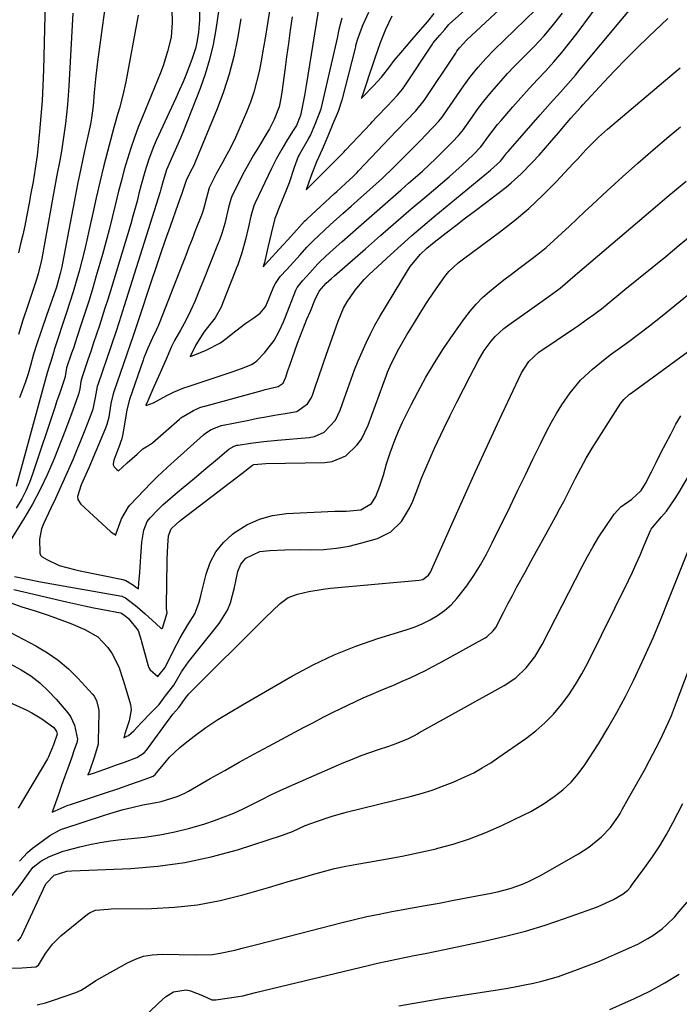
# Model space of a CAD drawing. Units: inches. Extents: x 1867932 to 1873320, y 400241 to 405540.
# Drawn here: x 1870182 to 1870377, y 403544 to 403834 of the extents above; entities that cross this region are included whole.
import ezdxf

# ---------------------------------------------------------------- set-up
doc = ezdxf.new("R2010")
doc.units = ezdxf.units.IN
doc.header["$MEASUREMENT"] = 0
doc.layers.add('7', color=7, linetype='Continuous')
doc.layers.add('8', color=7, linetype='Continuous')

msp = doc.modelspace()

# ---------------------------------------------------------------- linework, layer by layer
at = {"layer": '7', "color": 18}
for points in [[(1870285, 403835.91, 1892), (1870283.31, 403832.27, 1892), (1870282.29, 403829.44, 1892), (1870281.7, 403827.69, 1892), (1870281.41, 403826.76, 1892), (1870281.23, 403826.09, 1892), (1870281.14, 403825.75, 1892), (1870281.05, 403825.42, 1892), (1870277.14, 403810.06, 1892), (1870276.03, 403806.75, 1892), (1870274.53, 403803.11, 1892), (1870273.05, 403799.51, 1892), (1870271.35, 403795.58, 1892), (1870269.74, 403791.94, 1892), (1870268.06, 403787.58, 1892), (1870266.61, 403783.62, 1892), (1870267.71, 403784.71, 1892), (1870270.44, 403787.45, 1892), (1870273.3, 403790.3, 1892), (1870275.24, 403792.22, 1892), (1870277.77, 403794.76, 1892), (1870278.28, 403795.3, 1892), (1870285.67, 403803.24, 1892), (1870286.11, 403803.72, 1892), (1870287.46, 403805.15, 1892), (1870290.57, 403808.4, 1892), (1870293.55, 403811.5, 1892), (1870295.02, 403813.31, 1892), (1870295.69, 403814.27, 1892), (1870303.86, 403826.58, 1892), (1870304.09, 403826.92, 1892), (1870305.99, 403829.21, 1892), (1870307.44, 403830.9, 1892), (1870308.62, 403832.35, 1892), (1870308.75, 403832.48, 1892), (1870308.81, 403832.54, 1892), (1870327.17, 403848.94, 1892)], [(1870277.12, 403834.2, 1894), (1870276.31, 403830.85, 1894), (1870275.75, 403828.3, 1894), (1870275.18, 403825.75, 1894), (1870274.6, 403823.21, 1894), (1870274.02, 403820.66, 1894), (1870271.07, 403807.87, 1894), (1870270.94, 403807.37, 1894), (1870270.53, 403806.17, 1894), (1870269, 403802.45, 1894), (1870267.9, 403799.88, 1894), (1870267.38, 403798.87, 1894), (1870267.21, 403798.54, 1894), (1870264.61, 403793.96, 1894), (1870264.34, 403793.44, 1894), (1870263.1, 403790.28, 1894), (1870261.64, 403785.75, 1894), (1870261.06, 403784.26, 1894), (1870258.29, 403777.5, 1894), (1870258.07, 403776.94, 1894), (1870257.47, 403775.24, 1894), (1870256.35, 403770.81, 1894), (1870255.4, 403766.67, 1894), (1870254.35, 403762.26, 1894), (1870254.18, 403761.65, 1894), (1870254.01, 403761.03, 1894), (1870254.66, 403761.74, 1894), (1870255.66, 403762.84, 1894), (1870258.7, 403766.17, 1894), (1870261.15, 403768.86, 1894), (1870263.88, 403771.92, 1894), (1870266.18, 403774.41, 1894), (1870266.86, 403775.06, 1894), (1870275.01, 403782.63, 1894), (1870275.64, 403783.21, 1894), (1870278.24, 403785.55, 1894), (1870280.49, 403787.62, 1894), (1870281.58, 403788.7, 1894), (1870282.11, 403789.25, 1894), (1870293.19, 403800.93, 1894), (1870293.56, 403801.32, 1894), (1870296.15, 403804.03, 1894), (1870298.97, 403806.95, 1894), (1870301.4, 403809.94, 1894), (1870310.68, 403823.92, 1894), (1870311.05, 403824.45, 1894), (1870311.81, 403825.48, 1894), (1870313.99, 403827.84, 1894), (1870334.67, 403847.11, 1894)], [(1870189.87, 403843.14, 1916), (1870189.29, 403818.95, 1916), (1870189.13, 403814.42, 1916), (1870188.9, 403809.89, 1916), (1870188.57, 403805.37, 1916), (1870188.16, 403800.86, 1916), (1870187.64, 403795.74, 1916), (1870187.42, 403793.79, 1916), (1870186.89, 403789.91, 1916), (1870186.24, 403786.05, 1916), (1870185.54, 403782.19, 1916), (1870185.18, 403780.26, 1916), (1870184.32, 403775.72, 1916), (1870183.79, 403773.05, 1916), (1870183.22, 403770.4, 1916), (1870182.6, 403767.75, 1916), (1870181.95, 403765.11, 1916)], [(1870208.39, 403844.37, 1912), (1870205.35, 403822.1, 1912), (1870204.74, 403817.23, 1912), (1870204.27, 403812.35, 1912), (1870203.92, 403808.37, 1912), (1870203.45, 403804.79, 1912), (1870203.13, 403803.02, 1912), (1870202.95, 403802.13, 1912), (1870201.31, 403794.61, 1912), (1870200.32, 403789.96, 1912), (1870199.35, 403785.31, 1912), (1870198.42, 403780.65, 1912), (1870197.52, 403775.99, 1912), (1870194.89, 403762.04, 1912), (1870194.69, 403761.02, 1912), (1870194.24, 403759, 1912), (1870193.12, 403755.02, 1912), (1870191.86, 403751.34, 1912), (1870190.24, 403746.69, 1912), (1870188.63, 403742.03, 1912), (1870187.35, 403738.29, 1912), (1870186.41, 403735.27, 1912), (1870185.48, 403731.95, 1912), (1870184.76, 403729.54, 1912), (1870183.99, 403727.15, 1912), (1870183.14, 403724.78, 1912), (1870182.23, 403722.44, 1912)], [(1870241.85, 403842.95, 1904), (1870240.07, 403830.9, 1904), (1870239.26, 403826.44, 1904), (1870238.24, 403822.04, 1904), (1870236.93, 403817.72, 1904), (1870235.41, 403813.45, 1904), (1870230.33, 403800.58, 1904), (1870229.62, 403798.83, 1904), (1870228.89, 403797.08, 1904), (1870227.33, 403793.62, 1904), (1870225.53, 403789.55, 1904), (1870224.59, 403786.36, 1904), (1870223.88, 403783.82, 1904), (1870223.65, 403783.06, 1904), (1870213.12, 403749.48, 1904), (1870211.63, 403744.83, 1904), (1870210.6, 403741.75, 1904), (1870209.55, 403738.66, 1904), (1870209.02, 403737.13, 1904), (1870205.39, 403726.58, 1904), (1870205.15, 403725.81, 1904), (1870204.54, 403722.52, 1904), (1870203.84, 403719.06, 1904), (1870203.55, 403718.24, 1904), (1870201.48, 403712.9, 1904), (1870200.33, 403709.99, 1904), (1870199.15, 403707.09, 1904), (1870197.93, 403704.2, 1904), (1870196.68, 403701.33, 1904), (1870195.4, 403698.46, 1904), (1870194.12, 403695.61, 1904), (1870192.81, 403692.76, 1904), (1870191.49, 403689.92, 1904), (1870189.34, 403685.34, 1904), (1870188.78, 403683.86, 1904), (1870188.17, 403680.8, 1904), (1870188.23, 403676.73, 1904), (1870188.42, 403676.1, 1904), (1870188.9, 403675.64, 1904), (1870190.3, 403674.86, 1904), (1870193.96, 403673.11, 1904), (1870198.46, 403671.88, 1904), (1870199.58, 403671.63, 1904), (1870212.66, 403668.94, 1904), (1870213.6, 403668.66, 1904), (1870215.84, 403667.24, 1904), (1870216.45, 403666.77, 1904), (1870217.25, 403666.17, 1904), (1870217.4, 403667.97, 1904), (1870217.64, 403670.99, 1904), (1870218, 403675.74, 1904), (1870218.27, 403679.92, 1904), (1870218.84, 403683.43, 1904), (1870219.88, 403686, 1904), (1870220.68, 403687.15, 1904), (1870223.12, 403689.57, 1904), (1870224.48, 403690.89, 1904), (1870227.29, 403693.42, 1904), (1870228.74, 403694.65, 1904), (1870233.77, 403698.79, 1904), (1870237.16, 403701.6, 1904), (1870240.53, 403704.44, 1904), (1870243.89, 403707.28, 1904), (1870245.43, 403708.16, 1904), (1870246.23, 403708.46, 1904), (1870246.65, 403708.54, 1904), (1870250.22, 403709.07, 1904), (1870254.22, 403709.59, 1904), (1870258.24, 403709.97, 1904), (1870267.56, 403710.72, 1904), (1870269.14, 403711.02, 1904), (1870271.98, 403712.31, 1904), (1870275.3, 403715.85, 1904), (1870276.71, 403718.78, 1904), (1870278.93, 403725.18, 1904), (1870279.91, 403727.91, 1904), (1870280.93, 403730.64, 1904), (1870282, 403733.34, 1904), (1870283.1, 403736.02, 1904), (1870284.29, 403738.67, 1904), (1870285.55, 403741.28, 1904), (1870286.92, 403743.84, 1904), (1870288.37, 403746.36, 1904), (1870296.45, 403759.81, 1904), (1870297.26, 403761.05, 1904), (1870300.29, 403764.71, 1904), (1870302.23, 403766.54, 1904), (1870304.3, 403768.24, 1904), (1870307.89, 403771, 1904), (1870310.75, 403773.19, 1904), (1870313.61, 403775.38, 1904), (1870316.47, 403777.56, 1904), (1870319.34, 403779.74, 1904), (1870325.52, 403784.44, 1904), (1870327.06, 403785.68, 1904), (1870329.99, 403788.33, 1904), (1870333.27, 403791.78, 1904), (1870335.22, 403793.91, 1904), (1870337.14, 403796.05, 1904), (1870339.03, 403798.22, 1904), (1870340.9, 403800.41, 1904), (1870343.5, 403803.49, 1904), (1870344.62, 403804.8, 1904), (1870347.5, 403808.02, 1904), (1870348.08, 403808.65, 1904), (1870354.3, 403815.39, 1904), (1870357.49, 403818.78, 1904), (1870360.74, 403822.13, 1904), (1870364.05, 403825.42, 1904), (1870367.41, 403828.66, 1904), (1870373.17, 403834.1, 1904)], [(1870247.46, 403833.98, 1902), (1870246.46, 403828.23, 1902), (1870245.36, 403822.93, 1902), (1870244.03, 403817.69, 1902), (1870242.36, 403812.55, 1902), (1870240.46, 403807.48, 1902), (1870233.91, 403791.57, 1902), (1870233.69, 403791.07, 1902), (1870232.42, 403788.64, 1902), (1870231.34, 403786.43, 1902), (1870230.1, 403782.56, 1902), (1870228.9, 403779.35, 1902), (1870226.59, 403772.88, 1902), (1870225.16, 403768.83, 1902), (1870223.75, 403764.78, 1902), (1870222.37, 403760.71, 1902), (1870221.01, 403756.64, 1902), (1870217.2, 403745.05, 1902), (1870216.84, 403743.96, 1902), (1870215.92, 403741.23, 1902), (1870215.73, 403740.69, 1902), (1870210.02, 403724.24, 1902), (1870209.71, 403723.25, 1902), (1870209.16, 403720.73, 1902), (1870208.58, 403716.72, 1902), (1870208.01, 403714.57, 1902), (1870207.61, 403713.53, 1902), (1870202.64, 403701.81, 1902), (1870201.79, 403699.86, 1902), (1870200.42, 403696.85, 1902), (1870199.36, 403693.35, 1902), (1870199.44, 403692.54, 1902), (1870200.3, 403691.12, 1902), (1870209.06, 403683.09, 1902), (1870209.3, 403682.89, 1902), (1870209.81, 403682.52, 1902), (1870210.08, 403682.35, 1902), (1870210.64, 403682.04, 1902), (1870210.72, 403682.48, 1902), (1870212.27, 403686.79, 1902), (1870214.38, 403690.38, 1902), (1870214.76, 403690.81, 1902), (1870221.04, 403697.43, 1902), (1870222.67, 403699.09, 1902), (1870224.35, 403700.69, 1902), (1870226.92, 403703.04, 1902), (1870227.78, 403703.81, 1902), (1870236.47, 403711.57, 1902), (1870237.05, 403712.05, 1902), (1870238.65, 403713.07, 1902), (1870241.4, 403714.17, 1902), (1870241.76, 403714.26, 1902), (1870249.76, 403715.9, 1902), (1870252.29, 403716.4, 1902), (1870254.82, 403716.87, 1902), (1870257.36, 403717.3, 1902), (1870259.9, 403717.7, 1902), (1870263.95, 403718.4, 1902), (1870267.09, 403720.62, 1902), (1870268.13, 403722.29, 1902), (1870268.52, 403723.21, 1902), (1870269.4, 403725.86, 1902), (1870270.17, 403728.14, 1902), (1870271.73, 403732.69, 1902), (1870272.52, 403734.97, 1902), (1870276.05, 403745, 1902), (1870277.69, 403748.85, 1902), (1870278.7, 403750.67, 1902), (1870281.04, 403754.14, 1902), (1870283.76, 403757.31, 1902), (1870285.25, 403758.78, 1902), (1870291.5, 403764.57, 1902), (1870294.64, 403767.42, 1902), (1870297.8, 403770.23, 1902), (1870301.01, 403772.99, 1902), (1870304.25, 403775.72, 1902), (1870320.92, 403789.5, 1902), (1870323.83, 403792.15, 1902), (1870324.16, 403792.51, 1902), (1870324.81, 403793.38, 1902), (1870325.43, 403794.19, 1902), (1870325.76, 403794.58, 1902), (1870326.09, 403794.97, 1902), (1870335.53, 403805.75, 1902), (1870338.49, 403809.1, 1902), (1870341.49, 403812.43, 1902), (1870344.46, 403815.77, 1902), (1870345.92, 403817.47, 1902), (1870347.36, 403819.18, 1902), (1870365.77, 403841.41, 1902)], [(1870235.21, 403837.18, 1906), (1870235.26, 403833.62, 1906), (1870234.94, 403830.07, 1906), (1870234.45, 403827, 1906), (1870234.07, 403825.31, 1906), (1870233.01, 403821.99, 1906), (1870231.4, 403817.92, 1906), (1870230.4, 403815.49, 1906), (1870229.35, 403813.08, 1906), (1870228.28, 403810.69, 1906), (1870222.51, 403798.18, 1906), (1870221.72, 403796.37, 1906), (1870220.32, 403792.7, 1906), (1870219.13, 403788.95, 1906), (1870218.08, 403785.15, 1906), (1870217.43, 403782.58, 1906), (1870216.86, 403780.35, 1906), (1870215.64, 403775.9, 1906), (1870214.99, 403773.68, 1906), (1870209.01, 403753.91, 1906), (1870208.23, 403751.35, 1906), (1870207.43, 403748.8, 1906), (1870206.61, 403746.25, 1906), (1870205.78, 403743.71, 1906), (1870204.93, 403741.17, 1906), (1870204.07, 403738.64, 1906), (1870203.22, 403736.1, 1906), (1870202.35, 403733.57, 1906), (1870200.77, 403728.92, 1906), (1870200.68, 403728.65, 1906), (1870200.34, 403727.25, 1906), (1870200.02, 403725.04, 1906), (1870199.75, 403723.84, 1906), (1870199.56, 403723.25, 1906), (1870199.46, 403722.96, 1906), (1870198.07, 403719.11, 1906), (1870197.26, 403716.9, 1906), (1870195.59, 403712.5, 1906), (1870194.73, 403710.3, 1906), (1870192.34, 403704.25, 1906), (1870190.43, 403699.79, 1906), (1870188.37, 403695.41, 1906), (1870186.07, 403691.15, 1906), (1870183.61, 403686.97, 1906), (1870179, 403679.58, 1906)], [(1870227.08, 403836.94, 1908), (1870227.24, 403832.94, 1908), (1870226.87, 403828.62, 1908), (1870225.88, 403824.36, 1908), (1870224.53, 403820.2, 1908), (1870223.75, 403818.15, 1908), (1870218.43, 403805.17, 1908), (1870217.23, 403802.11, 1908), (1870216.08, 403799.03, 1908), (1870215.03, 403795.92, 1908), (1870214.04, 403792.78, 1908), (1870213.12, 403789.63, 1908), (1870212.25, 403786.46, 1908), (1870211.44, 403783.28, 1908), (1870210.45, 403779.16, 1908), (1870209.58, 403775.5, 1908), (1870208.66, 403771.86, 1908), (1870207.69, 403768.23, 1908), (1870206.67, 403764.6, 1908), (1870204.86, 403758.34, 1908), (1870203.8, 403754.77, 1908), (1870202.72, 403751.22, 1908), (1870201.6, 403747.67, 1908), (1870200.45, 403744.13, 1908), (1870199.13, 403740.15, 1908), (1870198.11, 403737.07, 1908), (1870197.59, 403735.54, 1908), (1870196.14, 403731.26, 1908), (1870195.67, 403728.75, 1908), (1870195.48, 403728.03, 1908), (1870194.09, 403723.95, 1908), (1870193.17, 403721.22, 1908), (1870192.71, 403719.85, 1908), (1870186.12, 403700, 1908), (1870185.19, 403697.49, 1908), (1870184.14, 403695.04, 1908), (1870182.91, 403692.67, 1908), (1870181.32, 403689.98, 1908)], [(1870270.61, 403838.76, 1896), (1870266.68, 403814.36, 1896), (1870266.17, 403811.4, 1896), (1870265.59, 403808.45, 1896), (1870264.97, 403805.51, 1896), (1870264.72, 403804.83, 1896), (1870264, 403803.09, 1896), (1870263.77, 403802.64, 1896), (1870262.65, 403800.85, 1896), (1870260.9, 403797.99, 1896), (1870259.5, 403795.67, 1896), (1870257.9, 403792.85, 1896), (1870256.44, 403789.95, 1896), (1870251.64, 403779.8, 1896), (1870251.27, 403778.94, 1896), (1870250.37, 403775.9, 1896), (1870249.66, 403772.79, 1896), (1870248.77, 403769, 1896), (1870247.67, 403765.15, 1896), (1870246.5, 403761.63, 1896), (1870246.07, 403760.46, 1896), (1870245.85, 403759.88, 1896), (1870242.04, 403750.2, 1896), (1870241.69, 403749.34, 1896), (1870239.83, 403745.97, 1896), (1870238.28, 403743.98, 1896), (1870236.5, 403741.74, 1896), (1870234.2, 403737.99, 1896), (1870232.51, 403734.57, 1896), (1870233.92, 403735.11, 1896), (1870237.26, 403736.42, 1896), (1870241.48, 403738.66, 1896), (1870243.12, 403739.94, 1896), (1870245.92, 403742.19, 1896), (1870248.85, 403744.4, 1896), (1870251.22, 403745.97, 1896), (1870253.16, 403747.31, 1896), (1870254.63, 403749.1, 1896), (1870254.76, 403749.37, 1896), (1870257.18, 403755.16, 1896), (1870257.62, 403756.07, 1896), (1870259.04, 403758.13, 1896), (1870260.98, 403760.26, 1896), (1870262.92, 403762.38, 1896), (1870264.9, 403764.57, 1896), (1870266.87, 403766.78, 1896), (1870268.78, 403768.77, 1896), (1870271.92, 403771.68, 1896), (1870273.75, 403773.36, 1896), (1870277.43, 403776.69, 1896), (1870279.89, 403778.88, 1896), (1870281.73, 403780.49, 1896), (1870285.38, 403783.74, 1896), (1870289, 403787.02, 1896), (1870292.54, 403790.39, 1896), (1870294.27, 403792.11, 1896), (1870300.72, 403798.62, 1896), (1870301.59, 403799.52, 1896), (1870304.14, 403802.17, 1896), (1870305.75, 403803.86, 1896), (1870306.69, 403805.01, 1896), (1870307.12, 403805.61, 1896), (1870313.01, 403814.23, 1896), (1870315.06, 403817.06, 1896), (1870317.25, 403819.77, 1896), (1870319.57, 403822.37, 1896), (1870322.01, 403824.86, 1896), (1870334.15, 403836.69, 1896)], [(1870197.97, 403835.66, 1914), (1870196.76, 403814.18, 1914), (1870196.57, 403811.43, 1914), (1870196.36, 403808.69, 1914), (1870196.09, 403805.95, 1914), (1870195.78, 403803.21, 1914), (1870195.42, 403800.48, 1914), (1870195.03, 403797.76, 1914), (1870194.58, 403795.04, 1914), (1870194.09, 403792.33, 1914), (1870193.26, 403787.98, 1914), (1870192.65, 403784.72, 1914), (1870192.06, 403781.46, 1914), (1870191.47, 403778.2, 1914), (1870188.83, 403763.41, 1914), (1870188.66, 403762.52, 1914), (1870187.79, 403758.98, 1914), (1870187.26, 403757.24, 1914), (1870186.98, 403756.37, 1914), (1870184.68, 403749.58, 1914), (1870183.28, 403745.31, 1914), (1870181.95, 403741.03, 1914)], [(1870262.56, 403834.58, 1898), (1870261.99, 403830.67, 1898), (1870261.44, 403826.76, 1898), (1870260.9, 403822.84, 1898), (1870260.38, 403818.93, 1898), (1870259.61, 403813.11, 1898), (1870259.31, 403811.1, 1898), (1870258.69, 403808.12, 1898), (1870257.22, 403804.36, 1898), (1870255.85, 403801.65, 1898), (1870255.1, 403800.33, 1898), (1870252.61, 403796.27, 1898), (1870251.17, 403793.88, 1898), (1870249.77, 403791.46, 1898), (1870248.43, 403789.01, 1898), (1870247.15, 403786.53, 1898), (1870244.93, 403782.12, 1898), (1870244.79, 403781.82, 1898), (1870244.43, 403780.89, 1898), (1870243.8, 403778.44, 1898), (1870242.68, 403773.71, 1898), (1870241.82, 403770.84, 1898), (1870241.25, 403769.17, 1898), (1870240.94, 403768.34, 1898), (1870240.78, 403767.93, 1898), (1870236.28, 403756.6, 1898), (1870235.49, 403754.67, 1898), (1870233.86, 403750.83, 1898), (1870232.6, 403748.03, 1898), (1870231.2, 403745.16, 1898), (1870229.67, 403742.37, 1898), (1870227.89, 403739.27, 1898), (1870227.05, 403737.57, 1898), (1870225.72, 403734.52, 1898), (1870224.04, 403730.66, 1898), (1870223.17, 403728.67, 1898), (1870221.85, 403725.65, 1898), (1870220.06, 403721.54, 1898), (1870219.49, 403720.23, 1898), (1870219.57, 403720.21, 1898), (1870221.68, 403720.98, 1898), (1870225.67, 403723.15, 1898), (1870227.56, 403724.07, 1898), (1870230.67, 403725.35, 1898), (1870231.94, 403725.79, 1898), (1870242.24, 403729.16, 1898), (1870242.85, 403729.36, 1898), (1870245.47, 403730.26, 1898), (1870248.41, 403731.37, 1898), (1870250.53, 403732.22, 1898), (1870251.66, 403732.91, 1898), (1870252.15, 403733.34, 1898), (1870254.39, 403735.7, 1898), (1870257.2, 403739.33, 1898), (1870258.7, 403742.02, 1898), (1870259.99, 403744.82, 1898), (1870260.57, 403746.25, 1898), (1870263.63, 403754.13, 1898), (1870264.03, 403754.95, 1898), (1870265.56, 403756.86, 1898), (1870267.74, 403759.25, 1898), (1870270.11, 403761.9, 1898), (1870270.7, 403762.48, 1898), (1870273.75, 403765.29, 1898), (1870277.14, 403768.34, 1898), (1870282.02, 403772.63, 1898), (1870285.16, 403775.39, 1898), (1870288.31, 403778.15, 1898), (1870291.46, 403780.9, 1898), (1870294.61, 403783.65, 1898), (1870296.83, 403785.59, 1898), (1870298.86, 403787.38, 1898), (1870300.87, 403789.2, 1898), (1870302.84, 403791.06, 1898), (1870304.8, 403792.93, 1898), (1870308.25, 403796.3, 1898), (1870308.68, 403796.72, 1898), (1870309.7, 403797.79, 1898), (1870311.48, 403799.63, 1898), (1870312.2, 403800.44, 1898), (1870312.52, 403800.86, 1898), (1870312.68, 403801.07, 1898), (1870315.52, 403805.1, 1898), (1870317.05, 403807.21, 1898), (1870318.61, 403809.28, 1898), (1870320.24, 403811.3, 1898), (1870321.91, 403813.3, 1898), (1870324.08, 403815.77, 1898), (1870325.98, 403817.87, 1898), (1870327.91, 403819.94, 1898), (1870329.88, 403821.97, 1898), (1870333.75, 403825.91, 1898), (1870336.69, 403829.05, 1898), (1870339.52, 403832.29, 1898), (1870342.17, 403835.67, 1898)], [(1870180.77, 403669.85, 1906), (1870184.61, 403669.03, 1906), (1870188.47, 403668.3, 1906), (1870212.35, 403664.01, 1906), (1870212.54, 403663.97, 1906), (1870213.47, 403663.58, 1906), (1870216.86, 403660.9, 1906), (1870219.23, 403658.87, 1906), (1870222.38, 403656.02, 1906), (1870223.98, 403654.5, 1906), (1870224.04, 403654.48, 1906), (1870224.11, 403654.49, 1906), (1870224.31, 403654.61, 1906), (1870225.74, 403659.13, 1906), (1870225.58, 403660.44, 1906), (1870225.53, 403660.92, 1906), (1870225.52, 403661.16, 1906), (1870225.76, 403674.21, 1906), (1870225.77, 403674.95, 1906), (1870225.95, 403678.97, 1906), (1870226.15, 403681.84, 1906), (1870226.89, 403683.83, 1906), (1870228.34, 403685.22, 1906), (1870229.36, 403686.09, 1906), (1870229.89, 403686.51, 1906), (1870247.74, 403700.11, 1906), (1870250.85, 403702.58, 1906), (1870251.29, 403702.81, 1906), (1870254.82, 403703.09, 1906), (1870272.13, 403703.42, 1906), (1870274.33, 403703.72, 1906), (1870278.3, 403705.38, 1906), (1870281.58, 403708.45, 1906), (1870282.93, 403710.27, 1906), (1870284.95, 403714.34, 1906), (1870290.29, 403729.09, 1906), (1870290.63, 403730, 1906), (1870291.37, 403731.8, 1906), (1870293.56, 403736.16, 1906), (1870296.32, 403740.94, 1906), (1870298.22, 403744.15, 1906), (1870300.18, 403747.32, 1906), (1870302.21, 403750.46, 1906), (1870304.29, 403753.56, 1906), (1870307.46, 403758.16, 1906), (1870308.62, 403759.65, 1906), (1870311.42, 403762.22, 1906), (1870312.93, 403763.38, 1906), (1870323.56, 403771.19, 1906), (1870327.96, 403774.62, 1906), (1870332.22, 403778.19, 1906), (1870336.27, 403782, 1906), (1870340.19, 403785.96, 1906), (1870345.39, 403791.52, 1906), (1870346.61, 403792.82, 1906), (1870349.04, 403795.41, 1906), (1870350.26, 403796.7, 1906), (1870352.76, 403799.21, 1906), (1870355.41, 403801.57, 1906), (1870375.02, 403818.11, 1906), (1870376.76, 403819.57, 1906)], [(1870180.58, 403666.01, 1908), (1870196.05, 403662.4, 1908), (1870198.72, 403661.79, 1908), (1870201.41, 403661.2, 1908), (1870204.1, 403660.65, 1908), (1870206.79, 403660.11, 1908), (1870212.04, 403659.1, 1908), (1870212.11, 403659.09, 1908), (1870212.39, 403658.98, 1908), (1870212.92, 403658.6, 1908), (1870214.31, 403657.43, 1908), (1870217.19, 403653.89, 1908), (1870218.12, 403651.1, 1908), (1870218.21, 403650.74, 1908), (1870220.11, 403643.52, 1908), (1870220.25, 403643.1, 1908), (1870220.72, 403642.34, 1908), (1870222.98, 403640.35, 1908), (1870225, 403642.9, 1908), (1870225.73, 403644.23, 1908), (1870227.51, 403647.86, 1908), (1870229.56, 403651.77, 1908), (1870231.83, 403655.56, 1908), (1870233.85, 403658.8, 1908), (1870235.15, 403662.29, 1908), (1870235.63, 403664.11, 1908), (1870235.86, 403665.03, 1908), (1870237.19, 403670.5, 1908), (1870238.43, 403673.93, 1908), (1870240.07, 403677.09, 1908), (1870242.32, 403679.84, 1908), (1870244.99, 403682.33, 1908), (1870245.71, 403682.87, 1908), (1870249.21, 403685.03, 1908), (1870252.87, 403686.74, 1908), (1870256.78, 403687.77, 1908), (1870260.85, 403688.34, 1908), (1870275.11, 403689.04, 1908), (1870278.43, 403689.08, 1908), (1870282.75, 403689.5, 1908), (1870285.88, 403691.37, 1908), (1870287.14, 403693.34, 1908), (1870288.34, 403696.43, 1908), (1870289.39, 403699.68, 1908), (1870290.29, 403702.98, 1908), (1870291.34, 403706.24, 1908), (1870292.78, 403709.98, 1908), (1870293.87, 403712.62, 1908), (1870295.02, 403715.24, 1908), (1870296.25, 403717.82, 1908), (1870297.54, 403720.37, 1908), (1870299.51, 403724.13, 1908), (1870301.91, 403728.49, 1908), (1870304.43, 403732.77, 1908), (1870307.12, 403736.96, 1908), (1870309.92, 403741.07, 1908), (1870313.27, 403745.77, 1908), (1870314.93, 403747.93, 1908), (1870316.7, 403750, 1908), (1870318.62, 403751.92, 1908), (1870320.65, 403753.75, 1908), (1870322.76, 403755.49, 1908), (1870324.9, 403757.21, 1908), (1870327.07, 403758.88, 1908), (1870329.25, 403760.53, 1908), (1870332.39, 403762.86, 1908), (1870334.85, 403764.76, 1908), (1870337.27, 403766.72, 1908), (1870339.61, 403768.76, 1908), (1870341.9, 403770.86, 1908), (1870344.15, 403773, 1908), (1870346.42, 403775.14, 1908), (1870348.69, 403777.27, 1908), (1870350.96, 403779.39, 1908), (1870355.28, 403783.4, 1908), (1870359.75, 403787.48, 1908), (1870364.26, 403791.5, 1908), (1870368.83, 403795.45, 1908), (1870373.46, 403799.35, 1908), (1870376.88, 403802.19, 1908)], [(1870179.64, 403653.32, 1912), (1870187.1, 403649.39, 1912), (1870190.47, 403647.39, 1912), (1870193.68, 403645.18, 1912), (1870196.64, 403642.64, 1912), (1870199.44, 403639.9, 1912), (1870203.77, 403635.19, 1912), (1870204.24, 403634.61, 1912), (1870204.97, 403633.34, 1912), (1870205.63, 403630.45, 1912), (1870205.65, 403629.7, 1912), (1870205.46, 403621.47, 1912), (1870205.38, 403620.45, 1912), (1870204.34, 403616.8, 1912), (1870202.82, 403612.55, 1912), (1870202.41, 403611.4, 1912), (1870204.06, 403611.98, 1912), (1870205.7, 403612.57, 1912), (1870208.43, 403613.54, 1912), (1870210.8, 403614.38, 1912), (1870213.17, 403615.22, 1912), (1870216.77, 403616.56, 1912), (1870219, 403617.94, 1912), (1870219.67, 403618.68, 1912), (1870220.08, 403619.2, 1912), (1870220.27, 403619.47, 1912), (1870227.39, 403629.31, 1912), (1870229.19, 403631.26, 1912), (1870231.3, 403634.3, 1912), (1870231.78, 403634.92, 1912), (1870232.05, 403635.2, 1912), (1870254.68, 403657.75, 1912), (1870256.82, 403659.85, 1912), (1870258.98, 403661.91, 1912), (1870261.35, 403663.62, 1912), (1870264.07, 403664.66, 1912), (1870267.46, 403665.43, 1912), (1870271.7, 403666.13, 1912), (1870273.84, 403666.37, 1912), (1870299.93, 403668.75, 1912), (1870300.97, 403668.98, 1912), (1870302.68, 403670.22, 1912), (1870303.23, 403671.12, 1912), (1870309.63, 403685.46, 1912), (1870313.07, 403693.12, 1912), (1870316.54, 403700.77, 1912), (1870320.05, 403708.39, 1912), (1870323.6, 403716.01, 1912), (1870330.06, 403729.79, 1912), (1870332.21, 403733.15, 1912), (1870335.17, 403735.83, 1912), (1870345.64, 403742.96, 1912), (1870346.8, 403743.75, 1912), (1870349.09, 403745.35, 1912), (1870351.37, 403746.99, 1912), (1870353.6, 403748.68, 1912), (1870354.69, 403749.55, 1912), (1870360.52, 403754.28, 1912), (1870364.52, 403757.53, 1912), (1870368.52, 403760.79, 1912), (1870372.5, 403764.06, 1912), (1870376.48, 403767.34, 1912), (1870385.23, 403774.56, 1912)], [(1870179.48, 403644.11, 1914), (1870182.74, 403642.39, 1914), (1870185.6, 403640.59, 1914), (1870188.26, 403638.51, 1914), (1870190.73, 403636.21, 1914), (1870193.02, 403633.73, 1914), (1870196.46, 403629.71, 1914), (1870197.28, 403628.58, 1914), (1870198.48, 403626.1, 1914), (1870199.33, 403621.97, 1914), (1870199.09, 403620.83, 1914), (1870198.39, 403618.82, 1914), (1870197.52, 403616.38, 1914), (1870196.37, 403613.16, 1914), (1870195.51, 403610.75, 1914), (1870194.64, 403608.29, 1914), (1870193.6, 403605.38, 1914), (1870191.96, 403600.79, 1914), (1870191.93, 403600.72, 1914), (1870191.91, 403600.65, 1914), (1870191.88, 403600.57, 1914), (1870191.83, 403600.43, 1914), (1870196.26, 403602.37, 1914), (1870197.58, 403602.84, 1914), (1870209.06, 403606.64, 1914), (1870209.78, 403606.88, 1914), (1870211.21, 403607.36, 1914), (1870215.03, 403608.68, 1914), (1870219.22, 403610.17, 1914), (1870221.63, 403611.09, 1914), (1870222.29, 403611.63, 1914), (1870222.62, 403612.02, 1914), (1870225.1, 403615.04, 1914), (1870226.46, 403616.6, 1914), (1870229.43, 403619.48, 1914), (1870231.02, 403620.8, 1914), (1870233.66, 403622.84, 1914), (1870237.08, 403625.36, 1914), (1870240.62, 403627.7, 1914), (1870244.25, 403629.93, 1914), (1870247.91, 403632.09, 1914), (1870262.65, 403640.62, 1914), (1870268.72, 403643.85, 1914), (1870274.91, 403646.8, 1914), (1870281.29, 403649.32, 1914), (1870287.8, 403651.56, 1914), (1870296.09, 403654.09, 1914), (1870298.5, 403654.93, 1914), (1870300.85, 403655.9, 1914), (1870303.12, 403657.07, 1914), (1870305.32, 403658.36, 1914), (1870307.38, 403659.85, 1914), (1870309.31, 403661.48, 1914), (1870311.04, 403663.32, 1914), (1870313.94, 403667.11, 1914), (1870316.01, 403670.15, 1914), (1870317.97, 403673.25, 1914), (1870319.76, 403676.45, 1914), (1870321.46, 403679.72, 1914), (1870326.79, 403690.68, 1914), (1870329, 403695.24, 1914), (1870331.22, 403699.79, 1914), (1870333.44, 403704.34, 1914), (1870335.66, 403708.89, 1914), (1870337.45, 403712.54, 1914), (1870338.85, 403715.22, 1914), (1870340.33, 403717.85, 1914), (1870341.95, 403720.4, 1914), (1870344.39, 403723.9, 1914), (1870347.43, 403727.6, 1914), (1870350.91, 403730.87, 1914), (1870354.67, 403733.89, 1914), (1870356.58, 403735.35, 1914), (1870358.51, 403736.78, 1914), (1870361.22, 403738.76, 1914), (1870364.5, 403741.2, 1914), (1870367.74, 403743.67, 1914), (1870370.95, 403746.19, 1914), (1870374.13, 403748.75, 1914), (1870389.48, 403761.32, 1914)], [(1870182.21, 403585.98, 1916), (1870184.62, 403588.59, 1916), (1870186.12, 403589.88, 1916), (1870188.91, 403591.87, 1916), (1870191.22, 403593.62, 1916), (1870194.08, 403595.16, 1916), (1870194.93, 403595.53, 1916), (1870195.35, 403595.68, 1916), (1870206.99, 403599.47, 1916), (1870208.9, 403600.08, 1916), (1870212.76, 403601.19, 1916), (1870215.35, 403601.87, 1916), (1870218.6, 403602.62, 1916), (1870221.88, 403603.23, 1916), (1870223.95, 403603.6, 1916), (1870228.65, 403605.05, 1916), (1870230.89, 403606.08, 1916), (1870231.97, 403606.66, 1916), (1870238.38, 403610.33, 1916), (1870242.67, 403612.76, 1916), (1870246.97, 403615.16, 1916), (1870251.29, 403617.52, 1916), (1870255.63, 403619.86, 1916), (1870265.88, 403625.34, 1916), (1870268.78, 403626.87, 1916), (1870271.68, 403628.38, 1916), (1870274.6, 403629.85, 1916), (1870278.92, 403631.98, 1916), (1870281.18, 403633.06, 1916), (1870283.45, 403634.1, 1916), (1870285.75, 403635.1, 1916), (1870288.06, 403636.05, 1916), (1870290.37, 403637.01, 1916), (1870292.68, 403637.98, 1916), (1870294.97, 403638.99, 1916), (1870297.25, 403640.02, 1916), (1870299.51, 403641.09, 1916), (1870301.75, 403642.2, 1916), (1870303.97, 403643.35, 1916), (1870306.18, 403644.53, 1916), (1870319.31, 403651.77, 1916), (1870319.85, 403652.1, 1916), (1870321.72, 403653.81, 1916), (1870322.45, 403654.85, 1916), (1870324.76, 403659.28, 1916), (1870326.07, 403661.78, 1916), (1870327.38, 403664.27, 1916), (1870328.71, 403666.76, 1916), (1870331.09, 403671.14, 1916), (1870332.79, 403674.23, 1916), (1870334.48, 403677.32, 1916), (1870336.19, 403680.4, 1916), (1870337.9, 403683.47, 1916), (1870340.07, 403687.39, 1916), (1870341.29, 403689.65, 1916), (1870342.48, 403691.92, 1916), (1870344.45, 403695.79, 1916), (1870345.98, 403698.78, 1916), (1870347.51, 403701.76, 1916), (1870349.12, 403704.7, 1916), (1870350.86, 403707.57, 1916), (1870359.1, 403720.52, 1916), (1870359.44, 403721, 1916), (1870360.17, 403721.91, 1916), (1870361.9, 403723.49, 1916), (1870362.36, 403723.85, 1916), (1870379.12, 403736.09, 1916)], [(1870180.11, 403575.88, 1918), (1870182.79, 403579.39, 1918), (1870185.55, 403583.4, 1918), (1870186.27, 403584.25, 1918), (1870188.53, 403586.05, 1918), (1870191.05, 403587.36, 1918), (1870195.13, 403588.94, 1918), (1870196.25, 403589.25, 1918), (1870200, 403590.2, 1918), (1870203.01, 403590.89, 1918), (1870206.04, 403591.5, 1918), (1870209.09, 403591.98, 1918), (1870212.16, 403592.38, 1918), (1870219.03, 403593.14, 1918), (1870223.55, 403593.79, 1918), (1870228.02, 403594.62, 1918), (1870232.43, 403595.74, 1918), (1870236.8, 403597.06, 1918), (1870239.7, 403598.03, 1918), (1870242.56, 403599.07, 1918), (1870245.37, 403600.19, 1918), (1870248.14, 403601.45, 1918), (1870250.86, 403602.79, 1918), (1870253.57, 403604.18, 1918), (1870256.3, 403605.52, 1918), (1870259.05, 403606.81, 1918), (1870261.83, 403608.06, 1918), (1870277.76, 403615.03, 1918), (1870280.28, 403616.08, 1918), (1870282.81, 403617.09, 1918), (1870285.37, 403618.02, 1918), (1870287.95, 403618.89, 1918), (1870291.03, 403619.89, 1918), (1870293.13, 403620.62, 1918), (1870296.77, 403622.15, 1918), (1870298.53, 403623.07, 1918), (1870299.4, 403623.55, 1918), (1870299.83, 403623.79, 1918), (1870324.94, 403637.71, 1918), (1870328.41, 403640.03, 1918), (1870331.43, 403642.91, 1918), (1870334.01, 403646.22, 1918), (1870336.15, 403649.83, 1918), (1870347.89, 403672.78, 1918), (1870349.47, 403675.73, 1918), (1870351.12, 403678.63, 1918), (1870352.87, 403681.47, 1918), (1870354.7, 403684.27, 1918), (1870357.35, 403688.19, 1918), (1870359.33, 403690.3, 1918), (1870362.51, 403692.57, 1918), (1870365.27, 403695.19, 1918), (1870366.55, 403697.2, 1918), (1870368.28, 403700.63, 1918), (1870369.7, 403703.43, 1918), (1870371.12, 403706.21, 1918), (1870372.55, 403709, 1918), (1870373.99, 403711.78, 1918), (1870375.49, 403714.66, 1918), (1870376.96, 403717.13, 1918)], [(1870179.51, 403554.57, 1922), (1870182.92, 403554.64, 1922), (1870187.1, 403554.91, 1922), (1870187.83, 403555.4, 1922), (1870189.95, 403558.83, 1922), (1870191.94, 403561.64, 1922), (1870194.4, 403564.04, 1922), (1870202.28, 403570.41, 1922), (1870203.03, 403570.92, 1922), (1870204.68, 403571.59, 1922), (1870208.36, 403571.94, 1922), (1870209.29, 403571.96, 1922), (1870221.13, 403572.13, 1922), (1870227.93, 403572.5, 1922), (1870234.69, 403573.22, 1922), (1870241.36, 403574.49, 1922), (1870247.99, 403576.11, 1922), (1870255.56, 403578.3, 1922), (1870258.8, 403579.24, 1922), (1870262.04, 403580.19, 1922), (1870265.27, 403581.15, 1922), (1870268.5, 403582.12, 1922), (1870271.75, 403583.03, 1922), (1870275.01, 403583.85, 1922), (1870278.3, 403584.55, 1922), (1870281.62, 403585.16, 1922), (1870284.98, 403585.72, 1922), (1870289.98, 403586.59, 1922), (1870294.97, 403587.54, 1922), (1870299.94, 403588.58, 1922), (1870304.89, 403589.7, 1922), (1870304.99, 403589.73, 1922), (1870309.93, 403591.06, 1922), (1870314.79, 403592.61, 1922), (1870319.55, 403594.46, 1922), (1870324.23, 403596.53, 1922), (1870330.73, 403599.64, 1922), (1870332.77, 403600.68, 1922), (1870336.7, 403603, 1922), (1870339.66, 403605.02, 1922), (1870342.24, 403607.02, 1922), (1870344.63, 403609.25, 1922), (1870346.78, 403611.7, 1922), (1870348.68, 403614.36, 1922), (1870352.69, 403620.6, 1922), (1870355.49, 403625.15, 1922), (1870358.17, 403629.77, 1922), (1870360.67, 403634.48, 1922), (1870363.05, 403639.26, 1922), (1870363.72, 403640.67, 1922), (1870366.29, 403646.22, 1922), (1870368.78, 403651.82, 1922), (1870371.16, 403657.46, 1922), (1870373.46, 403663.13, 1922), (1870380.26, 403680.38, 1922)], [(1870187.44, 403543.69, 1924), (1870189.88, 403544.37, 1924), (1870192.29, 403545.13, 1924), (1870198.88, 403547.38, 1924), (1870200.43, 403548.05, 1924), (1870202.55, 403549.47, 1924), (1870204.71, 403550.85, 1924), (1870214.02, 403556.12, 1924), (1870216.38, 403557.22, 1924), (1870218.8, 403558.05, 1924), (1870221.33, 403558.49, 1924), (1870224.27, 403558.66, 1924), (1870229.22, 403558.58, 1924), (1870234.17, 403558.45, 1924), (1870239.1, 403558.59, 1924), (1870241.3, 403558.9, 1924), (1870245.66, 403559.84, 1924), (1870247.84, 403560.37, 1924), (1870252.18, 403561.47, 1924), (1870277.25, 403567.97, 1924), (1870280.87, 403568.87, 1924), (1870284.51, 403569.71, 1924), (1870288.17, 403570.47, 1924), (1870291.84, 403571.17, 1924), (1870296.33, 403571.97, 1924), (1870301.1, 403572.84, 1924), (1870305.86, 403573.71, 1924), (1870310.62, 403574.6, 1924), (1870315.38, 403575.5, 1924), (1870321.09, 403576.59, 1924), (1870322.98, 403576.99, 1924), (1870326.72, 403578, 1924), (1870330.37, 403579.3, 1924), (1870332.15, 403580.05, 1924), (1870335.6, 403581.81, 1924), (1870346.85, 403588.22, 1924), (1870349.91, 403590.18, 1924), (1870353.59, 403593.17, 1924), (1870356.21, 403595.91, 1924), (1870358.41, 403599.01, 1924), (1870359.07, 403600.09, 1924), (1870359.72, 403601.19, 1924), (1870361.6, 403604.53, 1924), (1870363.16, 403607.3, 1924), (1870364.7, 403610.08, 1924), (1870366.23, 403612.86, 1924), (1870367.74, 403615.65, 1924), (1870368.76, 403617.55, 1924), (1870370.69, 403621.28, 1924), (1870371.61, 403623.17, 1924), (1870373.35, 403626.99, 1924), (1870374.18, 403628.92, 1924), (1870375.73, 403632.82, 1924), (1870392.54, 403677.41, 1924)], [(1870178.12, 403633.28, 1916), (1870184.37, 403630.44, 1916), (1870185.9, 403629.69, 1916), (1870188.82, 403627.95, 1916), (1870192.36, 403625.33, 1916), (1870193.15, 403624.19, 1916), (1870193.33, 403623.41, 1916), (1870192.25, 403620.29, 1916), (1870190.83, 403616.7, 1916), (1870190.5, 403616.11, 1916), (1870181.88, 403601.62, 1916)], [(1870220.46, 403541.6, 1926), (1870223.23, 403544.25, 1926), (1870225.29, 403546.08, 1926), (1870227.61, 403547.56, 1926), (1870231.37, 403548.17, 1926), (1870232.65, 403547.86, 1926), (1870236.09, 403546.5, 1926), (1870238.87, 403545.24, 1926), (1870240.06, 403545.21, 1926), (1870246.74, 403546.18, 1926), (1870248.01, 403546.41, 1926), (1870249.87, 403546.92, 1926), (1870251.74, 403547.41, 1926), (1870284.9, 403555.35, 1926), (1870287.7, 403556, 1926), (1870290.49, 403556.62, 1926), (1870293.3, 403557.21, 1926), (1870296.11, 403557.77, 1926), (1870298.93, 403558.31, 1926), (1870301.74, 403558.87, 1926), (1870304.55, 403559.44, 1926), (1870307.36, 403560.02, 1926), (1870319.41, 403562.56, 1926), (1870325.32, 403563.93, 1926), (1870331.19, 403565.46, 1926), (1870336.99, 403567.22, 1926), (1870342.75, 403569.13, 1926), (1870351.07, 403572.08, 1926), (1870352.62, 403572.67, 1926), (1870357.13, 403574.77, 1926), (1870360.01, 403576.4, 1926), (1870361.34, 403577.52, 1926), (1870362.12, 403578.37, 1926), (1870362.47, 403578.83, 1926), (1870366.39, 403584.16, 1926), (1870368.61, 403587.34, 1926), (1870370.74, 403590.58, 1926), (1870372.72, 403593.92, 1926), (1870374.6, 403597.31, 1926), (1870377.59, 403603.02, 1926)], [(1870293.96, 403543.48, 1928), (1870300.17, 403544.54, 1928), (1870306.38, 403545.55, 1928), (1870323.55, 403548.23, 1928), (1870326.07, 403548.64, 1928), (1870328.58, 403549.09, 1928), (1870331.08, 403549.58, 1928), (1870333.57, 403550.1, 1928), (1870336.05, 403550.69, 1928), (1870338.5, 403551.35, 1928), (1870340.93, 403552.1, 1928), (1870343.34, 403552.92, 1928), (1870345.8, 403553.82, 1928), (1870349.41, 403555.18, 1928), (1870352.99, 403556.6, 1928), (1870356.53, 403558.11, 1928), (1870360.05, 403559.68, 1928), (1870364.28, 403561.64, 1928), (1870367.29, 403563.22, 1928), (1870368.73, 403564.13, 1928), (1870371.48, 403566.15, 1928), (1870372.77, 403567.25, 1928), (1870375.15, 403569.68, 1928), (1870375.87, 403570.49, 1928), (1870378.79, 403573.92, 1928)]]:
    msp.add_polyline3d(points, dxfattribs=at)
at = {"layer": '8', "color": 18}
for points in [[(1870257.7, 403848.04, 1900), (1870254.97, 403830.78, 1900), (1870254.47, 403827.7, 1900), (1870253.93, 403824.61, 1900), (1870253.37, 403821.53, 1900), (1870252.78, 403818.46, 1900), (1870252.07, 403815.42, 1900), (1870251.24, 403812.42, 1900), (1870250.22, 403809.48, 1900), (1870249.07, 403806.57, 1900), (1870245.84, 403799.1, 1900), (1870244.39, 403796.02, 1900), (1870242.76, 403793.03, 1900), (1870241.89, 403791.52, 1900), (1870240.29, 403788.58, 1900), (1870238.12, 403784.28, 1900), (1870237.3, 403781.28, 1900), (1870236.42, 403777.95, 1900), (1870236.09, 403776.96, 1900), (1870235.91, 403776.46, 1900), (1870235.82, 403776.21, 1900), (1870234.02, 403771.61, 1900), (1870233.07, 403769.18, 1900), (1870232.13, 403766.75, 1900), (1870231.18, 403764.32, 1900), (1870230.23, 403761.9, 1900), (1870223.36, 403744.29, 1900), (1870223.18, 403743.85, 1900), (1870222.56, 403742.54, 1900), (1870221.38, 403740.1, 1900), (1870220.06, 403737.08, 1900), (1870219.08, 403734.71, 1900), (1870218.78, 403733.91, 1900), (1870218.64, 403733.51, 1900), (1870214.63, 403721.91, 1900), (1870213.81, 403718.85, 1900), (1870213.11, 403714.07, 1900), (1870212.6, 403711.36, 1900), (1870212.24, 403710.03, 1900), (1870212.02, 403709.37, 1900), (1870211.79, 403708.72, 1900), (1870210.05, 403704.08, 1900), (1870209.82, 403703, 1900), (1870209.84, 403702.71, 1900), (1870209.9, 403702.48, 1900), (1870210.17, 403702.09, 1900), (1870210.92, 403701.38, 1900), (1870211.36, 403700.96, 1900), (1870212.45, 403701.93, 1900), (1870213.96, 403703.27, 1900), (1870216.88, 403705.87, 1900), (1870218.58, 403707.39, 1900), (1870220.49, 403708.58, 1900), (1870221.12, 403708.97, 1900), (1870221.42, 403709.19, 1900), (1870221.56, 403709.31, 1900), (1870229.35, 403716.15, 1900), (1870229.77, 403716.5, 1900), (1870233.45, 403718.74, 1900), (1870235.37, 403719.54, 1900), (1870236.36, 403719.87, 1900), (1870236.86, 403720.01, 1900), (1870253.67, 403724.61, 1900), (1870254.57, 403724.85, 1900), (1870258.41, 403725.78, 1900), (1870259.85, 403726.71, 1900), (1870260.66, 403728.56, 1900), (1870261.2, 403730.18, 1900), (1870261.48, 403730.98, 1900), (1870261.77, 403731.79, 1900), (1870264.15, 403738.48, 1900), (1870265.47, 403742.03, 1900), (1870266.88, 403745.55, 1900), (1870267.89, 403747.98, 1900), (1870269.22, 403751.18, 1900), (1870270.5, 403753.87, 1900), (1870272.57, 403756.14, 1900), (1870274.16, 403757.6, 1900), (1870275, 403758.35, 1900), (1870284.08, 403766.33, 1900), (1870288.57, 403770.26, 1900), (1870293.08, 403774.17, 1900), (1870297.61, 403778.06, 1900), (1870302.15, 403781.94, 1900), (1870308.73, 403787.53, 1900), (1870309.98, 403788.61, 1900), (1870312.44, 403790.82, 1900), (1870315.92, 403794.1, 1900), (1870318.06, 403796.33, 1900), (1870318.45, 403796.83, 1900), (1870320.18, 403799.21, 1900), (1870323.02, 403802.88, 1900), (1870324.02, 403804.06, 1900), (1870327.5, 403808.06, 1900), (1870329.88, 403810.77, 1900), (1870332.29, 403813.45, 1900), (1870334.72, 403816.1, 1900), (1870337.18, 403818.73, 1900), (1870339.61, 403821.39, 1900), (1870341.97, 403824.1, 1900), (1870344.23, 403826.9, 1900), (1870346.42, 403829.75, 1900), (1870354.92, 403841.24, 1900)], [(1870217.21, 403835.07, 1910), (1870213.55, 403815.43, 1910), (1870212.72, 403811.57, 1910), (1870211.69, 403807.75, 1910), (1870211.14, 403805.86, 1910), (1870210.07, 403802.05, 1910), (1870209.55, 403800.14, 1910), (1870208.16, 403794.94, 1910), (1870206.99, 403790.42, 1910), (1870205.87, 403785.88, 1910), (1870204.82, 403781.33, 1910), (1870203.81, 403776.77, 1910), (1870202.79, 403771.96, 1910), (1870202.1, 403768.88, 1910), (1870201.38, 403765.8, 1910), (1870200.61, 403762.74, 1910), (1870199.8, 403759.69, 1910), (1870198.94, 403756.65, 1910), (1870198.05, 403753.62, 1910), (1870197.11, 403750.61, 1910), (1870196.14, 403747.6, 1910), (1870192.5, 403736.53, 1910), (1870192.33, 403736.03, 1910), (1870191.37, 403732.82, 1910), (1870191, 403731.61, 1910), (1870190.44, 403729.75, 1910), (1870181.24, 403696.3, 1910)], [(1870291.89, 403834.8, 1890), (1870290.04, 403830.84, 1890), (1870288.48, 403826.96, 1890), (1870286.92, 403822.44, 1890), (1870286.23, 403820.4, 1890), (1870285.24, 403817.5, 1890), (1870284.41, 403815.07, 1890), (1870283.21, 403811.52, 1890), (1870283.07, 403811.15, 1890), (1870283, 403810.96, 1890), (1870282.84, 403810.52, 1890), (1870283.27, 403810.97, 1890), (1870286.5, 403814.31, 1890), (1870288.82, 403816.87, 1890), (1870291.25, 403820, 1890), (1870292.61, 403821.73, 1890), (1870294.5, 403824, 1890), (1870296.18, 403825.95, 1890), (1870297.79, 403827.82, 1890), (1870300.3, 403830.73, 1890), (1870302.46, 403833.26, 1890), (1870304.34, 403835.6, 1890)], [(1870179.67, 403662.04, 1910), (1870182.92, 403660.9, 1910), (1870186.9, 403659.71, 1910), (1870190.42, 403658.56, 1910), (1870193.91, 403657.3, 1910), (1870197.36, 403655.96, 1910), (1870201.53, 403654.27, 1910), (1870205.29, 403652.09, 1910), (1870208.29, 403648.96, 1910), (1870209.53, 403647.06, 1910), (1870211.47, 403643.19, 1910), (1870212.77, 403639.36, 1910), (1870213.88, 403635.74, 1910), (1870214.96, 403632.12, 1910), (1870215.18, 403630.59, 1910), (1870214.55, 403627.33, 1910), (1870213.28, 403623.52, 1910), (1870213, 403622.36, 1910), (1870213.88, 403622.81, 1910), (1870214.31, 403623.06, 1910), (1870215.9, 403624.41, 1910), (1870218.05, 403626.75, 1910), (1870220.98, 403629.8, 1910), (1870223.33, 403632.15, 1910), (1870225.15, 403634.58, 1910), (1870227.66, 403637.81, 1910), (1870229.94, 403641.76, 1910), (1870231.3, 403643.77, 1910), (1870232.04, 403644.74, 1910), (1870241.06, 403656, 1910), (1870243.53, 403659.93, 1910), (1870244.39, 403662.08, 1910), (1870245.56, 403666.57, 1910), (1870246.54, 403671.34, 1910), (1870247.38, 403673.5, 1910), (1870248.93, 403675.2, 1910), (1870253.04, 403677.17, 1910), (1870255.98, 403677.51, 1910), (1870260.39, 403677.73, 1910), (1870264.81, 403677.76, 1910), (1870268.05, 403677.7, 1910), (1870271.85, 403677.81, 1910), (1870275.63, 403678.14, 1910), (1870279.36, 403678.81, 1910), (1870283.07, 403679.7, 1910), (1870287.64, 403681.02, 1910), (1870291.59, 403682.94, 1910), (1870294.68, 403686.06, 1910), (1870297.05, 403689.97, 1910), (1870298.03, 403692.02, 1910), (1870299.52, 403695.82, 1910), (1870300.66, 403698.8, 1910), (1870301.86, 403701.75, 1910), (1870303.13, 403704.68, 1910), (1870304.46, 403707.58, 1910), (1870307.23, 403713.39, 1910), (1870309.1, 403717.27, 1910), (1870311, 403721.14, 1910), (1870312.94, 403724.98, 1910), (1870314.92, 403728.82, 1910), (1870317.27, 403733.34, 1910), (1870319.06, 403736.36, 1910), (1870321.16, 403739.16, 1910), (1870322.34, 403740.46, 1910), (1870324.9, 403742.83, 1910), (1870326.29, 403743.9, 1910), (1870336.17, 403750.88, 1910), (1870338.21, 403752.34, 1910), (1870341.44, 403754.76, 1910), (1870344.39, 403757.25, 1910), (1870345.85, 403758.52, 1910), (1870346.58, 403759.15, 1910), (1870370.08, 403779.18, 1910), (1870372.88, 403781.55, 1910), (1870375.68, 403783.9, 1910), (1870378.51, 403786.24, 1910)], [(1870181.76, 403562.45, 1920), (1870182.64, 403563.52, 1920), (1870182.97, 403564.13, 1920), (1870190.04, 403579.33, 1920), (1870190.09, 403579.44, 1920), (1870192.47, 403581.95, 1920), (1870196.23, 403583.1, 1920), (1870197.65, 403583.22, 1920), (1870215.01, 403583.9, 1920), (1870222.99, 403584.53, 1920), (1870230.89, 403585.59, 1920), (1870238.68, 403587.29, 1920), (1870246.4, 403589.41, 1920), (1870259.73, 403593.66, 1920), (1870262.64, 403594.78, 1920), (1870266.41, 403596.5, 1920), (1870269.71, 403597.74, 1920), (1870274.02, 403599.21, 1920), (1870278.41, 403600.42, 1920), (1870297.32, 403605.08, 1920), (1870300.53, 403605.96, 1920), (1870303.71, 403606.94, 1920), (1870306.83, 403608.08, 1920), (1870309.92, 403609.33, 1920), (1870313.38, 403610.83, 1920), (1870316, 403612.07, 1920), (1870318.52, 403613.48, 1920), (1870320.98, 403615.01, 1920), (1870323.38, 403616.63, 1920), (1870331.35, 403622.18, 1920), (1870334.23, 403624.39, 1920), (1870336.96, 403626.75, 1920), (1870339.46, 403629.35, 1920), (1870341.82, 403632.11, 1920), (1870343.97, 403635.04, 1920), (1870345.99, 403638.06, 1920), (1870347.83, 403641.19, 1920), (1870349.54, 403644.4, 1920), (1870361.53, 403668.68, 1920), (1870362.71, 403671.13, 1920), (1870363.85, 403673.59, 1920), (1870364.95, 403676.08, 1920), (1870366.02, 403678.58, 1920), (1870368.01, 403683.4, 1920), (1870368.23, 403683.79, 1920), (1870368.52, 403684.15, 1920), (1870371.31, 403687.38, 1920), (1870372.73, 403689.11, 1920), (1870375.32, 403692.76, 1920), (1870376.5, 403694.66, 1920), (1870385.16, 403709.58, 1920)], [(1870356.08, 403542.38, 1930), (1870363.33, 403545.61, 1930), (1870367.85, 403547.8, 1930), (1870372.26, 403550.17, 1930), (1870376.52, 403552.8, 1930)]]:
    msp.add_polyline3d(points, dxfattribs=at)

doc.saveas('drawing.dxf')
